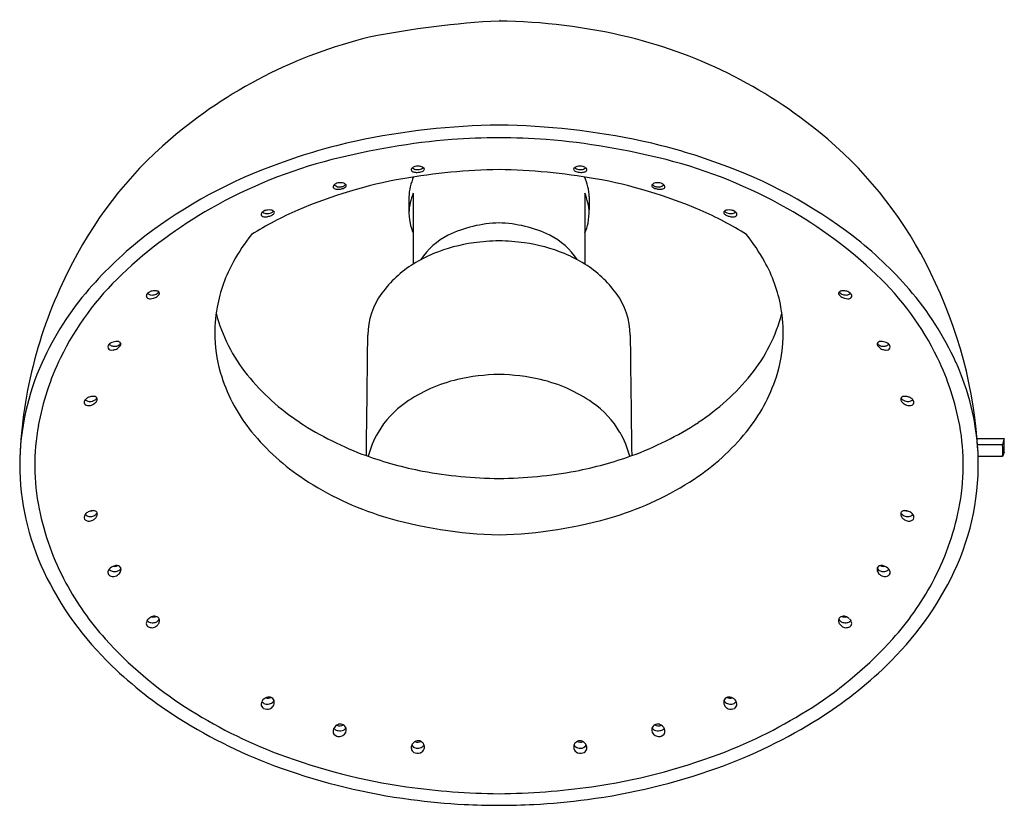
# Model space of a CAD drawing. Extents: x 3732.85 to 3737.9, y 16.04 to 20.06.
import ezdxf

# ---------------------------------------------------------------- set-up
doc = ezdxf.new("R2010")
doc.units = 0
doc.header["$LTSCALE"] = 0.64311
doc.layers.get('0').update_dxf_attribs({"color": 255, "linetype": 'CONTINUOUS'})
doc.layers.get('DEFPOINTS').update_dxf_attribs({"linetype": 'CONTINUOUS'})
doc.styles.get("Standard").update_dxf_attribs({"font": 'txt', "width": 0.8})

msp = doc.modelspace()

# ---------------------------------------------------------------- linework, layer by layer
for p, q in [((3734.8436, 19.1561), (3734.8435, 19.0902)), ((3734.8661, 19.1746), (3734.8661, 18.8121)), ((3735.7461, 19.1746), (3735.7461, 18.8121)), ((3735.7687, 19.1561), (3735.7687, 19.0902)), ((3737.7596, 17.9175), (3737.8988, 17.9175)), ((3737.8988, 17.9175), (3737.8907, 17.8841)), ((3737.8907, 17.8841), (3737.7621, 17.8841)), ((3737.8988, 17.8474), (3737.8907, 17.8257)), ((3737.8907, 17.8257), (3737.7653, 17.8257))]:
    msp.add_line(p, q)
for centre, radius, start, end in [((3735.5462, 15.417), 4.6475, 92.9607, 101.239), ((3735.2696, 17.0514), 3.007, 76.4951, 89.3052), ((3735.2292, 17.5672), 2.479, 103.74, 130.4919), ((3735.3831, 17.5672), 2.479, 49.5081, 76.26), ((3735.3559, 15.7796), 3.7456, 90.7616, 102.0719), ((3735.2563, 15.7796), 3.7456, 77.9281, 89.2384), ((3735.4437, 12.2711), 7.1902, 91.09625, 93.03207), ((3735.1685, 12.2711), 7.1902, 86.96793, 88.90375), ((3734.9818, 17.8569), 2.0981, 130.4919, 154.243), ((3735.2247, 16.4593), 3.0536, 102.3326, 110.0271), ((3735.3918, 15.6382), 3.8271, 94.9233, 104.2647), ((3735.2204, 15.6382), 3.8271, 75.7353, 85.0767), ((3735.3875, 16.4593), 3.0536, 69.9729, 77.6674), ((3735.6304, 17.8569), 2.0981, 25.757, 49.5081), ((3735.0371, 16.9196), 2.557, 109.6092, 127.2726), ((3735.0667, 16.9169), 2.5078, 104.2647, 119.614), ((3734.882, 19.2804), 0.0322, 103.4628, 135.1283), ((3734.8858, 19.3347), 0.0381, 230.6538, 267.7989), ((3734.8912, 19.2544), 0.0596, 76.1143, 106.2257), ((3734.8997, 19.2832), 0.0296, 45.8669, 78.8772), ((3734.8962, 19.3293), 0.0312, 292.9285, 313.7553), ((3734.9139, 19.2978), 0.00933, 18.9801, 45.8669), ((3735.6983, 19.2978), 0.00933, 134.1331, 161.0199), ((3735.7125, 19.2832), 0.0296, 101.1228, 134.1331), ((3735.716, 19.3293), 0.0312, 226.2447, 247.0715), ((3735.7211, 19.2544), 0.0596, 73.7743, 103.8857), ((3735.7265, 19.3347), 0.0381, 272.2011, 309.3462), ((3735.7302, 19.2804), 0.0322, 44.8717, 76.5372), ((3735.5455, 16.9169), 2.5078, 60.386, 75.7353), ((3735.5751, 16.9196), 2.557, 52.7274, 70.3908), ((3735.3645, 16.0598), 3.2371, 91.0343, 99.8186), ((3735.0993, 19.1495), 0.2558, 154.7495, 178.5211), ((3734.8634, 19.2955), 0.0079, 145.7141, 177.3356), ((3734.8647, 19.2955), 0.00919, 177.3356, 224.223), ((3734.8918, 19.2761), 0.0423, 140.4632, 145.7141), ((3734.869, 19.2997), 0.0153, 224.223, 251.2937), ((3734.8825, 19.3394), 0.0572, 251.2937, 267.9211), ((3734.8835, 19.3686), 0.0865, 267.9211, 284.611), ((3734.8885, 19.3481), 0.0516, 265.3688, 292.6726), ((3734.8937, 19.3298), 0.0463, 284.611, 302.5249), ((3734.9129, 19.2996), 0.0105, 302.5249, 333.1912), ((3734.9155, 19.2983), 0.00767, 333.1912, 18.9801), ((3735.2477, 16.0598), 3.2371, 80.1814, 88.9657), ((3735.6968, 19.2983), 0.00767, 161.0199, 206.8088), ((3735.6993, 19.2996), 0.0105, 206.8088, 237.4751), ((3735.7185, 19.3298), 0.0463, 237.4751, 255.389), ((3735.7237, 19.3481), 0.0516, 247.3274, 274.6312), ((3735.7287, 19.3686), 0.0865, 255.389, 272.0789), ((3735.7297, 19.3394), 0.0572, 272.0789, 288.7063), ((3735.5129, 19.1495), 0.2558, 1.4789, 25.2505), ((3735.7432, 19.2997), 0.0153, 288.7063, 315.777), ((3735.7204, 19.2761), 0.0423, 34.2859, 39.5368), ((3735.7475, 19.2955), 0.00919, 315.777, 2.6644), ((3735.7488, 19.2955), 0.0079, 2.6644, 34.2859), ((3735.2444, 16.831), 2.4568, 100.1255, 113.2684), ((3734.4649, 19.2079), 0.0102, 144.9536, 200.0228), ((3734.4663, 19.2095), 0.0121, 204.9663, 241.5988), ((3734.4793, 19.1979), 0.0277, 114.0815, 144.9994), ((3734.4884, 19.2479), 0.0409, 226.6974, 245.2403), ((3734.4916, 19.1737), 0.0549, 86.213, 115.5015), ((3734.4877, 19.2463), 0.0391, 245.2403, 265.329), ((3734.4886, 19.2576), 0.0504, 265.329, 284.9406), ((3734.4909, 19.1636), 0.065, 73.2807, 86.213), ((3734.4932, 19.2403), 0.0326, 284.9406, 311.065), ((3734.5022, 19.2012), 0.0257, 55.4343, 73.2807), ((3734.4878, 19.2478), 0.0513, 296.9444, 305.601), ((3734.4967, 19.2363), 0.0273, 311.065, 324.7608), ((3734.5064, 19.2074), 0.0182, 36.3325, 55.4343), ((3734.5103, 19.2164), 0.0126, 305.601, 336.4836), ((3734.5156, 19.2141), 0.00686, 336.1858, 36.3325), ((3735.3678, 16.831), 2.4568, 66.7316, 79.8745), ((3736.0966, 19.2141), 0.00686, 143.6675, 203.8142), ((3736.102, 19.2164), 0.0126, 203.5164, 234.399), ((3736.1058, 19.2074), 0.0182, 124.5657, 143.6675), ((3736.1156, 19.2363), 0.0273, 215.2392, 228.935), ((3736.1245, 19.2478), 0.0513, 234.399, 243.0556), ((3736.11, 19.2012), 0.0257, 106.7193, 124.5657), ((3736.119, 19.2403), 0.0326, 228.935, 255.0594), ((3736.1213, 19.1636), 0.065, 93.787, 106.7193), ((3736.1236, 19.2576), 0.0504, 255.0594, 274.671), ((3736.1206, 19.1737), 0.0549, 64.4985, 93.787), ((3736.1246, 19.2463), 0.0391, 274.671, 294.7597), ((3736.1238, 19.2479), 0.0409, 294.7597, 313.3026), ((3736.1329, 19.1979), 0.0277, 35.0006, 65.9185), ((3736.1459, 19.2095), 0.0121, 298.4012, 335.0337), ((3736.1473, 19.2079), 0.0102, 339.9772, 35.0464), ((3734.4742, 19.2242), 0.0287, 241.5988, 263.0517), ((3734.4792, 19.2652), 0.0701, 263.0517, 280.5589), ((3734.4808, 19.2679), 0.0725, 278.96, 294.6694), ((3735.1144, 19.0659), 0.2711, 156.3648, 177.8978), ((3735.4978, 19.0659), 0.2711, 2.1022, 23.6352), ((3736.1315, 19.2679), 0.0725, 245.3306, 261.04), ((3736.133, 19.2652), 0.0701, 259.4411, 276.9483), ((3736.138, 19.2242), 0.0287, 276.9483, 298.4012), ((3735.0019, 17.0309), 2.3766, 119.614, 133.3754), ((3734.9604, 17.4915), 1.7379, 113.2684, 122.156), ((3734.0997, 19.0663), 0.0144, 139.9753, 177.1211), ((3734.0943, 19.0665), 0.00902, 177.1211, 232.9285), ((3734.1118, 19.0567), 0.0298, 114.2417, 140.8436), ((3734.1041, 19.0795), 0.0252, 232.9285, 258.7522), ((3734.1092, 19.0955), 0.0239, 223.8845, 256.1337), ((3734.1079, 19.0985), 0.0447, 258.7522, 280.18), ((3734.1263, 19.0245), 0.0652, 98.0668, 114.2417), ((3734.1167, 19.1173), 0.0469, 253.5976, 277.2596), ((3734.0954, 19.1679), 0.1151, 280.18, 289.5732), ((3734.1251, 19.0331), 0.0565, 80.6339, 98.0668), ((3734.1155, 19.1268), 0.0565, 277.2596, 292.5576), ((3734.1188, 19.1023), 0.0455, 289.5732, 310.5287), ((3734.1271, 19.0452), 0.0442, 65.431, 80.6339), ((3734.1254, 19.103), 0.0307, 292.5576, 319.9729), ((3734.1387, 19.0706), 0.0162, 37.6987, 65.431), ((3734.138, 19.0797), 0.0158, 310.5287, 335.5574), ((3734.1458, 19.0761), 0.00726, 336.1358, 37.6987), ((3735.175, 19.084), 0.3315, 178.9234, 190.8037), ((3735.4373, 19.084), 0.3315, 349.1963, 1.0766), ((3735.6518, 17.4915), 1.7379, 57.844, 66.7316), ((3736.4664, 19.0761), 0.00726, 142.3013, 203.8642), ((3736.4742, 19.0797), 0.0158, 204.4426, 229.4713), ((3736.4735, 19.0706), 0.0162, 114.569, 142.3013), ((3736.4868, 19.103), 0.0307, 220.0271, 247.4424), ((3736.4935, 19.1023), 0.0455, 229.4713, 250.4268), ((3736.4851, 19.0452), 0.0442, 99.3661, 114.569), ((3736.4967, 19.1268), 0.0565, 247.4424, 262.7404), ((3736.4871, 19.0331), 0.0565, 81.9332, 99.3661), ((3736.5168, 19.1679), 0.1151, 250.4268, 259.82), ((3736.4955, 19.1173), 0.0469, 262.7404, 286.4024), ((3736.4859, 19.0245), 0.0652, 65.7583, 81.9332), ((3736.5043, 19.0985), 0.0447, 259.82, 281.2478), ((3736.503, 19.0955), 0.0239, 283.8663, 316.1155), ((3736.5004, 19.0567), 0.0298, 39.1564, 65.7583), ((3736.5081, 19.0795), 0.0252, 281.2478, 307.0715), ((3736.5179, 19.0665), 0.00902, 307.0715, 2.8789), ((3736.5125, 19.0663), 0.0144, 2.8789, 40.0247), ((3735.6103, 17.0309), 2.3766, 46.6246, 60.386), ((3735.0442, 19.0608), 0.1987, 191.282, 206.3315), ((3735.3195, 18.3965), 0.6261, 91.2234, 115.9674), ((3735.2927, 18.3965), 0.6261, 64.0326, 88.7766), ((3735.568, 19.0608), 0.1987, 333.6685, 348.718), ((3734.7159, 17.3695), 2.0044, 127.7555, 139.0715), ((3734.8519, 18.3174), 1.0407, 141.6857, 150.7662), ((3735.2051, 18.6381), 0.3588, 116.4315, 146.8103), ((3735.4072, 18.6381), 0.3588, 33.1897, 63.5685), ((3735.7604, 18.3174), 1.0407, 29.2338, 38.3143), ((3735.8963, 17.3695), 2.0044, 40.9285, 52.2445), ((3735.2972, 18.0623), 0.8671, 98.0346, 112.1497), ((3735.3169, 17.8967), 1.0338, 90.5969, 97.8332), ((3735.2953, 17.8967), 1.0338, 82.1668, 89.4031), ((3735.315, 18.0623), 0.8671, 67.8503, 81.9654), ((3735.2257, 18.2379), 0.6775, 112.1497, 122.0572), ((3735.3865, 18.2379), 0.6775, 57.9428, 67.8503), ((3734.6048, 18.4557), 0.7575, 150.7662, 169.7656), ((3735.1784, 18.3135), 0.5883, 122.0572, 143.6865), ((3735.4339, 18.3135), 0.5883, 36.3135, 57.9428), ((3736.0074, 18.4557), 0.7575, 10.2344, 29.2338), ((3735.1534, 17.7304), 2.3079, 153.2656, 178.6583), ((3734.3858, 17.683), 1.4795, 133.3754, 154.031), ((3736.2264, 17.683), 1.4795, 25.969, 46.6246), ((3735.4474, 17.726), 2.3201, 2.9613, 26.7037), ((3734.3716, 17.6681), 1.5487, 139.0715, 155.6347), ((3733.5075, 18.6484), 0.0117, 169.0488, 223.3123), ((3733.5149, 18.6469), 0.0192, 140.1215, 169.0488), ((3733.5267, 18.6374), 0.0344, 116.0221, 140.5498), ((3733.523, 18.6851), 0.0317, 228.5297, 236.3369), ((3733.5235, 18.6858), 0.0326, 236.3369, 263.596), ((3733.5406, 18.6089), 0.0661, 97.4684, 116.0221), ((3733.5262, 18.7102), 0.0571, 263.596, 284.9203), ((3733.5393, 18.6193), 0.0556, 81.0973, 97.4684), ((3733.5297, 18.6914), 0.0381, 287.1421, 323.8908), ((3733.5427, 18.6414), 0.0333, 66.8072, 81.0973), ((3733.5269, 18.68), 0.0424, 304.8276, 324.2774), ((3733.5498, 18.6578), 0.0155, 35.3603, 66.8072), ((3733.5517, 18.6622), 0.0118, 324.2774, 348.4902), ((3733.5563, 18.6624), 0.00744, 339.6722, 35.3603), ((3735.0014, 18.4436), 0.3686, 143.6865, 179.3886), ((3735.6109, 18.4436), 0.3686, 0.6114, 36.3135), ((3737.0559, 18.6624), 0.00744, 144.6397, 200.3278), ((3737.0605, 18.6622), 0.0118, 191.5098, 215.7226), ((3737.0625, 18.6578), 0.0155, 113.1928, 144.6397), ((3737.0853, 18.68), 0.0424, 215.7226, 235.1724), ((3737.0825, 18.6914), 0.0381, 216.1092, 252.8579), ((3737.0695, 18.6414), 0.0333, 98.9027, 113.1928), ((3737.0729, 18.6193), 0.0556, 82.5316, 98.9027), ((3737.086, 18.7102), 0.0571, 255.0797, 276.404), ((3737.0716, 18.6089), 0.0661, 63.9779, 82.5316), ((3737.0887, 18.6858), 0.0326, 276.404, 303.6631), ((3737.0855, 18.6374), 0.0344, 39.4502, 63.9779), ((3737.0892, 18.6851), 0.0317, 303.6631, 311.4703), ((3737.0973, 18.6469), 0.0192, 10.9512, 39.8785), ((3737.1047, 18.6484), 0.0117, 316.6877, 10.9512), ((3736.2406, 17.6681), 1.5487, 24.3653, 40.9285), ((3733.5126, 18.6532), 0.0187, 223.3123, 250.9771), ((3733.5168, 18.6653), 0.0315, 250.9771, 269.7857), ((3733.5169, 18.6867), 0.0529, 269.7857, 287.7448), ((3733.5123, 18.701), 0.068, 287.7448, 304.8276), ((3737.0999, 18.701), 0.068, 235.1724, 252.2552), ((3737.0953, 18.6867), 0.0529, 252.2552, 270.2143), ((3737.0954, 18.6653), 0.0315, 270.2143, 289.0229), ((3737.0996, 18.6532), 0.0187, 289.0229, 316.6877), ((3734.5946, 18.4575), 0.7471, 169.7656, 181.9073), ((3734.6629, 18.7699), 0.8355, 194.5976, 219.0115), ((3735.9493, 18.7699), 0.8355, 320.9885, 345.4024), ((3736.0177, 18.4575), 0.7471, 358.0927, 10.2344), ((3549.4998, 20.4232), 185.1435, 359.197316, 359.388585), ((3921.1124, 20.4232), 185.1435, 180.611415, 180.802684), ((3733.3135, 18.3871), 0.015, 153.7729, 204.7019), ((3733.3316, 18.3762), 0.0361, 111.4247, 150.9934), ((3733.3275, 18.4232), 0.0315, 225.0589, 236.3318), ((3733.3319, 18.4298), 0.0394, 236.3318, 259.4448), ((3733.3467, 18.3377), 0.0774, 90.2066, 111.4247), ((3733.3372, 18.424), 0.0335, 282.8016, 306.658), ((3733.3465, 18.3868), 0.0283, 63.5007, 90.2066), ((3733.3427, 18.4167), 0.0243, 306.658, 336.5462), ((3733.3524, 18.3985), 0.0152, 39.0971, 63.5007), ((3733.3429, 18.4053), 0.0237, 330.396, 348.4404), ((3733.3561, 18.4021), 0.0101, 351.0834, 36.4541), ((3734.5686, 18.4567), 0.7211, 181.9073, 198.007), ((3736.0437, 18.4567), 0.7211, 341.993, 358.0927), ((3737.2561, 18.4021), 0.0101, 143.5459, 188.9166), ((3737.2694, 18.4053), 0.0237, 191.5596, 209.604), ((3737.2696, 18.4167), 0.0243, 203.4538, 233.342), ((3737.2598, 18.3985), 0.0152, 116.4993, 140.9029), ((3737.2657, 18.3868), 0.0283, 89.7934, 116.4993), ((3737.2751, 18.424), 0.0335, 233.342, 257.1984), ((3737.2655, 18.3377), 0.0774, 68.5753, 89.7934), ((3737.2803, 18.4298), 0.0394, 280.5552, 303.6682), ((3737.2806, 18.3762), 0.0361, 29.0066, 68.5753), ((3737.2847, 18.4232), 0.0315, 303.6682, 314.9411), ((3737.2988, 18.3871), 0.015, 335.2981, 26.2271), ((3733.315, 18.3892), 0.0173, 208.9615, 251.6011), ((3733.3207, 18.4052), 0.0343, 250.9992, 277.1601), ((3733.3337, 18.4393), 0.0491, 259.4448, 282.8016), ((3733.319, 18.4248), 0.054, 276.413, 295.8165), ((3733.3177, 18.4274), 0.0568, 295.8165, 323.5838), ((3737.2945, 18.4274), 0.0568, 216.4162, 244.1835), ((3737.2785, 18.4393), 0.0491, 257.1984, 280.5552), ((3737.2933, 18.4248), 0.054, 244.1835, 263.587), ((3737.2915, 18.4052), 0.0343, 262.8399, 289.0008), ((3737.2972, 18.3892), 0.0173, 288.3989, 331.0385), ((3734.1332, 17.7757), 1.2871, 155.6205, 179.6099), ((3734.2667, 17.741), 1.3471, 154.031, 169.598), ((3736.3455, 17.741), 1.3471, 10.402, 25.969), ((3736.4751, 17.7743), 1.2913, 3.18, 24.3653), ((3734.9297, 18.986), 1.1788, 219.0115, 236.7419), ((3735.3244, 17.2054), 1.0405, 91.007, 102.8448), ((3735.2878, 17.2054), 1.0405, 77.1552, 88.993), ((3735.6825, 18.986), 1.1788, 303.2581, 320.9885), ((3734.7142, 18.504), 0.8743, 198.007, 219.1747), ((3735.2712, 17.4596), 0.7808, 103.1876, 124.7665), ((3735.341, 17.4596), 0.7808, 55.2335, 76.8124), ((3735.898, 18.504), 0.8743, 320.8253, 341.993), ((3733.1929, 18.1034), 0.016, 150.7545, 209.4087), ((3733.2117, 18.0922), 0.0379, 120.8563, 149.9276), ((3733.1927, 18.1033), 0.0158, 209.4087, 247.2875), ((3733.2016, 18.1358), 0.027, 225.3792, 243.5333), ((3733.2069, 18.1464), 0.0388, 243.5333, 264.4942), ((3733.2235, 18.0726), 0.0608, 105.5501, 120.8563), ((3733.2078, 18.156), 0.0485, 264.4942, 283.2608), ((3733.2233, 18.0732), 0.0602, 86.7798, 105.5501), ((3733.1897, 18.1546), 0.0706, 291.0766, 301.3793), ((3733.2091, 18.1506), 0.0429, 283.2608, 304.8374), ((3733.2042, 18.1309), 0.0428, 301.3793, 316.9604), ((3733.2252, 18.106), 0.0273, 59.7938, 86.7798), ((3733.2171, 18.139), 0.0288, 304.8374, 332.8718), ((3733.2029, 18.1321), 0.0446, 316.9604, 335.7388), ((3733.2332, 18.1198), 0.0114, 12.1568, 59.7938), ((3733.2303, 18.1192), 0.0143, 337.9276, 12.1568), ((3735.0986, 17.7083), 0.4781, 124.7665, 149.8348), ((3735.5136, 17.7083), 0.4781, 30.1652, 55.2335), ((3737.3819, 18.1192), 0.0143, 167.8432, 202.0724), ((3737.379, 18.1198), 0.0114, 120.2062, 167.8432), ((3737.4093, 18.1321), 0.0446, 204.2612, 223.0396), ((3737.3951, 18.139), 0.0288, 207.1282, 235.1626), ((3737.3871, 18.106), 0.0273, 93.2202, 120.2062), ((3737.408, 18.1309), 0.0428, 223.0396, 238.6207), ((3737.4032, 18.1506), 0.0429, 235.1626, 256.7392), ((3737.3889, 18.0732), 0.0602, 74.4499, 93.2202), ((3737.4225, 18.1546), 0.0706, 238.6207, 248.9234), ((3737.4044, 18.156), 0.0485, 256.7392, 275.5058), ((3737.3887, 18.0726), 0.0608, 59.1437, 74.4499), ((3737.4053, 18.1464), 0.0388, 275.5058, 296.4667), ((3737.4005, 18.0922), 0.0379, 30.0724, 59.1437), ((3737.4106, 18.1358), 0.027, 296.4667, 314.6208), ((3737.4196, 18.1033), 0.0158, 292.7125, 330.5913), ((3737.4194, 18.1034), 0.016, 330.5913, 29.2455), ((3733.2006, 18.1222), 0.0362, 247.2875, 272.1076), ((3733.2004, 18.127), 0.041, 272.1076, 291.0766), ((3737.4118, 18.127), 0.041, 248.9234, 267.8924), ((3737.4117, 18.1222), 0.0362, 267.8924, 292.7125), ((3735.1792, 19.3664), 1.6338, 236.7419, 250.1755), ((3735.433, 19.3664), 1.6338, 289.8245, 303.2581), ((3734.0515, 17.7805), 1.1282, 169.598, 191.4085), ((3734.9569, 18.7017), 1.1873, 219.1747, 236.7184), ((3735.1061, 17.7039), 0.4868, 149.8348, 165.4776), ((3735.5061, 17.7039), 0.4868, 14.5224, 30.1652), ((3735.6553, 18.7017), 1.1873, 303.2816, 320.8253), ((3736.5607, 17.7805), 1.1282, 348.5915, 10.402), ((3736.6026, 17.8824), 1.2967, 358.4508, 1.5492), ((3736.4809, 17.7845), 1.2849, 334.6952, 2.7405), ((3736.5985, 17.8549), 1.2925, 358.7057, 1.2943), ((3735.2702, 19.619), 1.9022, 250.1755, 259.2075), ((3735.342, 19.619), 1.9022, 280.7925, 289.8245), ((3734.1362, 17.7862), 1.2901, 180.0747, 205.2795), ((3735.325, 19.941), 2.2288, 259.3751, 269.5147), ((3735.2872, 19.941), 2.2288, 270.485, 280.6249), ((3735.1856, 19.0501), 1.604, 236.7184, 252.7996), ((3735.4267, 19.0501), 1.604, 287.2004, 303.2816), ((3734.2911, 17.8289), 1.3727, 191.4085, 208.3965), ((3733.2146, 17.504), 0.0403, 121.7513, 150.4116), ((3733.2253, 17.489), 0.0586, 101.7492, 122.9447), ((3733.2134, 17.5709), 0.0253, 263.3847, 292.003), ((3733.2222, 17.5086), 0.0388, 75.041, 103.1564), ((3733.2163, 17.5499), 0.0302, 300.0819, 333.6664), ((3733.2284, 17.5304), 0.0162, 21.7763, 76.4482), ((3733.2277, 17.5301), 0.017, 350.5455, 21.7763), ((3737.3845, 17.5301), 0.017, 158.2237, 189.4545), ((3737.3839, 17.5304), 0.0162, 103.5518, 158.2237), ((3737.3959, 17.5499), 0.0302, 206.3336, 239.9181), ((3737.3901, 17.5086), 0.0388, 76.8436, 104.959), ((3737.3988, 17.5709), 0.0253, 247.997, 276.6153), ((3737.387, 17.489), 0.0586, 57.0553, 78.2508), ((3737.3977, 17.504), 0.0403, 29.5884, 58.2487), ((3736.3211, 17.8289), 1.3727, 331.6035, 348.5915), ((3733.1991, 17.5133), 0.0222, 151.412, 175.0741), ((3733.1943, 17.5137), 0.0175, 175.0741, 211.8476), ((3733.1959, 17.5146), 0.0193, 211.8476, 239.6526), ((3733.2039, 17.5485), 0.0304, 223.7238, 246.6669), ((3733.2013, 17.5238), 0.0299, 239.6526, 264.2725), ((3733.208, 17.5582), 0.0409, 246.6669, 275.02), ((3733.2022, 17.533), 0.0392, 264.2725, 284.2869), ((3733.2074, 17.5652), 0.048, 275.02, 300.0819), ((3733.2001, 17.5414), 0.0479, 284.2869, 307.1139), ((3733.2014, 17.5397), 0.0457, 307.1139, 324.4902), ((3733.2109, 17.5329), 0.034, 324.4902, 350.5455), ((3735.3626, 19.6889), 2.2666, 253.2985, 268.5712), ((3735.2496, 19.6889), 2.2666, 271.4288, 286.7015), ((3737.4013, 17.5329), 0.034, 189.4545, 215.5098), ((3737.4109, 17.5397), 0.0457, 215.5098, 232.8861), ((3737.4048, 17.5652), 0.048, 239.9181, 264.98), ((3737.4122, 17.5414), 0.0479, 232.8861, 255.7131), ((3737.41, 17.533), 0.0392, 255.7131, 275.7275), ((3737.4042, 17.5582), 0.0409, 264.98, 293.3331), ((3737.411, 17.5238), 0.0299, 275.7275, 300.3474), ((3737.4084, 17.5485), 0.0304, 293.3331, 316.2762), ((3737.4163, 17.5146), 0.0193, 300.3474, 328.1524), ((3737.4132, 17.5133), 0.0222, 4.9259, 28.588), ((3737.4179, 17.5137), 0.0175, 328.1524, 4.9259), ((3734.4537, 17.9412), 1.6434, 205.4406, 226.3373), ((3733.3185, 17.2309), 0.0201, 155.5948, 212.5692), ((3733.3412, 17.2189), 0.0457, 111.2302, 153.6418), ((3733.3308, 17.273), 0.0376, 225.5535, 255.2401), ((3733.3343, 17.283), 0.0482, 254.3415, 277.9057), ((3733.3445, 17.2161), 0.0495, 91.9684, 113.6179), ((3733.3302, 17.2991), 0.0375, 262.8992, 296.2397), ((3733.3356, 17.2732), 0.0383, 277.9057, 307.3498), ((3733.3438, 17.2376), 0.028, 59.7779, 92.0981), ((3733.3303, 17.2483), 0.0361, 310.6082, 346.4308), ((3733.3501, 17.2484), 0.0156, 18.1906, 59.7779), ((3733.347, 17.2583), 0.0195, 307.3498, 340.1815), ((3733.3415, 17.2456), 0.0246, 346.4308, 18.1906), ((3737.2707, 17.2456), 0.0246, 161.8094, 193.5692), ((3737.2819, 17.2483), 0.0361, 193.5692, 229.3918), ((3737.2652, 17.2583), 0.0195, 199.8185, 232.6502), ((3737.2621, 17.2484), 0.0156, 120.2221, 161.8094), ((3737.2766, 17.2732), 0.0383, 232.6502, 262.0943), ((3737.2684, 17.2376), 0.028, 87.9019, 120.2221), ((3737.282, 17.2991), 0.0375, 243.7603, 277.1008), ((3737.2677, 17.2161), 0.0495, 66.3821, 88.0316), ((3737.278, 17.283), 0.0482, 262.0943, 285.6585), ((3737.271, 17.2189), 0.0457, 26.3582, 68.7698), ((3737.2814, 17.273), 0.0376, 284.7599, 314.4465), ((3736.1586, 17.9412), 1.6434, 313.6627, 334.5594), ((3737.2937, 17.2309), 0.0201, 327.4308, 24.4052), ((3733.3246, 17.2389), 0.0297, 219.1638, 278.8299), ((3733.3215, 17.2586), 0.0496, 278.8299, 310.6082), ((3737.2907, 17.2586), 0.0496, 229.3918, 261.1701), ((3737.2876, 17.2389), 0.0297, 261.1701, 320.8362), ((3734.3821, 17.8781), 1.4762, 208.3965, 222.01), ((3736.2301, 17.8781), 1.4762, 317.99, 331.6035), ((3733.5297, 16.9666), 0.0343, 128.6911, 166.6446), ((3733.5168, 16.9964), 0.0208, 216.6433, 230.3765), ((3733.5254, 17.0067), 0.0342, 230.3765, 260.2864), ((3733.5493, 16.9422), 0.0656, 109.6337, 128.6911), ((3733.5316, 17.0368), 0.035, 257.1368, 295.2498), ((3733.5388, 16.9717), 0.0343, 68.4145, 109.6337), ((3733.5317, 17.0079), 0.0351, 286.6045, 315.726), ((3733.5447, 16.9866), 0.0182, 21.6415, 68.4145), ((3733.5387, 17.0011), 0.0252, 315.726, 338.3802), ((3733.5322, 16.9837), 0.0314, 323.512, 353.9339), ((3733.5362, 16.9833), 0.0274, 353.9339, 21.6415), ((3737.076, 16.9833), 0.0274, 158.3585, 186.0661), ((3737.08, 16.9837), 0.0314, 186.0661, 216.488), ((3737.0735, 17.0011), 0.0252, 201.6198, 224.274), ((3737.0675, 16.9866), 0.0182, 111.5855, 158.3585), ((3737.0805, 17.0079), 0.0351, 224.274, 253.3955), ((3737.0734, 16.9717), 0.0343, 70.3663, 111.5855), ((3737.0806, 17.0368), 0.035, 244.7502, 282.8632), ((3737.0629, 16.9422), 0.0656, 51.3089, 70.3663), ((3737.0868, 17.0067), 0.0342, 279.7136, 309.6235), ((3737.0825, 16.9666), 0.0343, 13.3554, 51.3089), ((3737.0954, 16.9964), 0.0208, 309.6235, 323.3567), ((3733.5166, 16.97), 0.0208, 167.4036, 227.0993), ((3733.5237, 16.9805), 0.0333, 230.4064, 264.3703), ((3733.5278, 17.021), 0.0487, 260.2864, 286.6045), ((3733.5242, 16.9848), 0.0377, 264.3703, 300.2627), ((3733.5192, 16.9933), 0.0475, 300.2627, 323.512), ((3737.093, 16.9933), 0.0475, 216.488, 239.7373), ((3737.088, 16.9848), 0.0377, 239.7373, 275.6297), ((3737.0844, 17.021), 0.0487, 253.3955, 279.7136), ((3737.0885, 16.9805), 0.0333, 275.6297, 309.5936), ((3737.0956, 16.97), 0.0208, 312.9007, 12.5964), ((3734.8044, 18.2584), 2.0445, 222.01, 237.1837), ((3735.8078, 18.2584), 2.0445, 302.8163, 317.99), ((3734.8134, 18.3024), 2.1531, 226.0494, 237.731), ((3735.7989, 18.3024), 2.1531, 302.269, 313.9506), ((3734.1213, 16.5528), 0.036, 125.812, 176.8159), ((3734.1378, 16.5299), 0.0642, 112.8063, 125.812), ((3734.1204, 16.6201), 0.0347, 250.8163, 297.5701), ((3734.125, 16.5604), 0.0312, 59.7823, 112.8063), ((3734.1283, 16.5661), 0.0245, 4.6259, 59.7823), ((3736.4839, 16.5661), 0.0245, 120.2177, 175.3741), ((3736.4873, 16.5604), 0.0312, 67.1937, 120.2177), ((3736.4918, 16.6201), 0.0347, 242.4299, 289.1837), ((3736.4744, 16.5299), 0.0642, 54.188, 67.1937), ((3736.491, 16.5528), 0.036, 3.1841, 54.188), ((3735.0616, 18.6572), 2.519, 237.1837, 249.4072), ((3734.1096, 16.5549), 0.0243, 180.1711, 241.3261), ((3734.112, 16.585), 0.0286, 215.656, 244.3977), ((3734.1162, 16.5725), 0.043, 244.887, 288.415), ((3734.118, 16.5976), 0.0426, 244.3977, 275.534), ((3734.118, 16.598), 0.043, 275.534, 306.7431), ((3734.1195, 16.5627), 0.0327, 288.415, 326.9857), ((3734.1288, 16.5835), 0.0249, 306.7431, 336.532), ((3734.1158, 16.5651), 0.0371, 326.9857, 4.6259), ((3735.5507, 18.6572), 2.519, 290.5928, 302.8163), ((3736.4965, 16.5651), 0.0371, 175.3741, 213.0143), ((3736.4834, 16.5835), 0.0249, 203.468, 233.2569), ((3736.4927, 16.5627), 0.0327, 213.0143, 251.585), ((3736.4942, 16.598), 0.043, 233.2569, 264.466), ((3736.496, 16.5725), 0.043, 251.585, 295.113), ((3736.4942, 16.5976), 0.0426, 264.466, 295.6023), ((3736.5002, 16.585), 0.0286, 295.6023, 324.344), ((3736.5026, 16.5549), 0.0243, 298.6739, 359.8289), ((3735.0764, 18.719), 2.6457, 237.731, 250.3889), ((3735.5358, 18.719), 2.6457, 289.6111, 302.269), ((3734.4923, 16.414), 0.0379, 120.2353, 171.0744), ((3734.4787, 16.4469), 0.0258, 218.2305, 231.9446), ((3734.4858, 16.4559), 0.0372, 231.9446, 261.3599), ((3734.493, 16.4162), 0.0364, 84.706, 122.9558), ((3734.4877, 16.4769), 0.0336, 244.389, 304.4914), ((3734.4937, 16.4243), 0.0282, 40.3317, 84.4524), ((3734.4996, 16.4441), 0.0238, 289.9178, 332.0711), ((3734.4917, 16.4227), 0.0307, 354.1813, 40.2573), ((3736.1205, 16.4227), 0.0307, 139.7427, 185.8187), ((3736.1126, 16.4441), 0.0238, 207.9289, 250.0822), ((3736.1186, 16.4243), 0.0282, 95.5476, 139.6683), ((3736.1245, 16.4769), 0.0336, 235.5086, 295.611), ((3736.1192, 16.4162), 0.0364, 57.0442, 95.294), ((3736.1265, 16.4559), 0.0372, 278.6401, 308.0554), ((3736.1199, 16.414), 0.0379, 8.9256, 59.7647), ((3736.1335, 16.4469), 0.0258, 308.0554, 321.7695), ((3734.4814, 16.4166), 0.0267, 173.0707, 253.7844), ((3734.4862, 16.4274), 0.0384, 251.3309, 283.705), ((3734.4886, 16.4746), 0.0561, 261.3599, 289.9178), ((3734.4882, 16.4236), 0.0343, 281.9157, 353.2988), ((3736.124, 16.4236), 0.0343, 186.7012, 258.0843), ((3736.1236, 16.4746), 0.0561, 250.0822, 278.6401), ((3736.126, 16.4274), 0.0384, 256.295, 288.6691), ((3736.1309, 16.4166), 0.0267, 286.2156, 6.9293), ((3734.8844, 16.332), 0.0289, 161.6751, 201.6363), ((3734.8923, 16.3297), 0.0371, 133.4055, 162.2198), ((3734.8873, 16.3648), 0.0356, 214.9584, 273.1619), ((3734.8944, 16.3275), 0.0402, 112.8755, 133.4055), ((3734.8897, 16.3949), 0.0348, 246.2145, 296.8037), ((3734.8913, 16.3348), 0.0323, 64.1534, 112.8755), ((3734.8895, 16.3703), 0.0411, 269.7077, 302.8428), ((3734.892, 16.3363), 0.0306, 31.7018, 64.1534), ((3734.8938, 16.3341), 0.0293, 305.326, 355.1086), ((3734.8972, 16.3583), 0.0268, 303.0197, 333.1082), ((3734.8891, 16.3345), 0.034, 355.1086, 31.7018), ((3735.7231, 16.3345), 0.034, 148.2982, 184.8914), ((3735.7185, 16.3341), 0.0293, 184.8914, 234.674), ((3735.715, 16.3583), 0.0268, 206.8918, 236.9803), ((3735.7202, 16.3363), 0.0306, 115.8466, 148.2982), ((3735.7227, 16.3703), 0.0411, 237.1572, 270.2923), ((3735.7209, 16.3348), 0.0323, 67.1245, 115.8466), ((3735.7226, 16.3949), 0.0348, 243.1963, 293.7855), ((3735.7249, 16.3648), 0.0356, 266.8381, 325.0416), ((3735.7179, 16.3275), 0.0402, 46.5945, 67.1245), ((3735.72, 16.3297), 0.0371, 17.7802, 46.5945), ((3735.7278, 16.332), 0.0289, 338.3637, 18.3249), ((3735.274, 19.2227), 3.1231, 249.4072, 261.8373), ((3734.8849, 16.3334), 0.03, 203.7452, 251.568), ((3734.8879, 16.3424), 0.0394, 251.568, 305.326), ((3735.7243, 16.3424), 0.0394, 234.674, 288.432), ((3735.7273, 16.3334), 0.03, 288.432, 336.2548), ((3735.3382, 19.2227), 3.1231, 278.1627, 290.5928), ((3735.2806, 19.2923), 3.2543, 250.3889, 262.4468), ((3735.3316, 19.2923), 3.2543, 277.5532, 289.6111), ((3735.3383, 19.7469), 3.6511, 262.0076, 269.4955), ((3735.274, 19.7469), 3.6511, 270.5045, 277.9924), ((3735.3044, 19.4714), 3.435, 262.4468, 267.0492), ((3735.3061, 19.5046), 3.4682, 267.0492, 270), ((3735.3061, 19.5046), 3.4682, 270, 272.9508), ((3735.3078, 19.4714), 3.435, 272.9508, 277.5532)]:
    msp.add_arc(centre, radius, start, end)

# ---------------------------------------------------------------- texts
at = {"layer": 'DEFPOINTS'}
for tag, p, s in [('TRADENAME', (3735.307, 20.0622), 'STATEMENT'), ('MODELNUMBER', (3735.307, 20.0639), 'K-20999T'), ('PRODUCT', (3735.307, 20.0606), 'SHOWERHEAD')]:
    msp.add_attdef(tag, p, s, height=0.001, dxfattribs=at)

doc.saveas('drawing.dxf')
